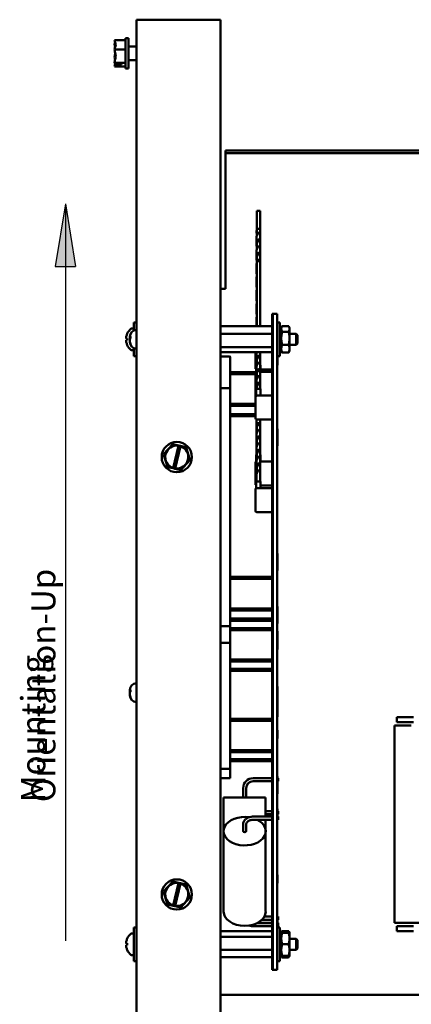
# Model space of a CAD drawing. Units: inches. Extents: x 1.5 to 64.5, y 0.7 to 50.2.
# Drawn here: x 22.7 to 28.5, y 12.6 to 27.3 of the extents above; entities that cross this region are included whole.
import ezdxf

# ---------------------------------------------------------------- set-up
doc = ezdxf.new("R2010")
doc.units = ezdxf.units.IN
doc.header["$LTSCALE"] = 3
doc.header["$MEASUREMENT"] = 0
for name, color, linetype, lineweight in [('Hatch (ANSI)', 7, 'Continuous', 18), ('Sketch Geometry (ANSI)', 7, 'Continuous', 25), ('Symbol (ANSI)', 7, 'Continuous', 25), ('Visible (ANSI)', 7, 'Continuous', 50)]:
    doc.layers.add(name, color=color, linetype=linetype, lineweight=lineweight)
doc.styles.add('Note Text (ANSI)', font='tahoma.ttf')

msp = doc.modelspace()

# ---------------------------------------------------------------- hatches: boundary and pattern name
at = {"layer": 'Hatch (ANSI)'}
msp.add_hatch(color=256, dxfattribs=at).paths.add_polyline_path([(23.393, 24.521), (23.243, 23.591), (23.543, 23.591)])

# ---------------------------------------------------------------- linework, layer by layer
at = {"layer": 'Sketch Geometry (ANSI)'}
for p, q in [((23.393, 24.521), (23.243, 23.591)), ((23.393, 24.521), (23.393, 13.569)), ((23.393, 24.521), (23.543, 23.591)), ((23.243, 23.591), (23.543, 23.591))]:
    msp.add_line(p, q, dxfattribs=at)
at = {"layer": 'Visible (ANSI)'}
for p, q in [((24.45, 27.257), (24.598, 27.257)), ((24.45, 27.257), (24.45, 8.405)), ((25.7, 27.257), (24.598, 27.257)), ((25.7, 27.257), (25.7, 8.405)), ((24.126, 26.954), (24.126, 26.953)), ((24.126, 26.954), (24.286, 26.954)), ((24.286, 26.982), (24.286, 26.532)), ((24.286, 26.982), (24.331, 26.982)), ((24.331, 26.982), (24.331, 26.532)), ((24.126, 26.897), (24.126, 26.895)), ((24.126, 26.815), (24.126, 26.814)), ((24.126, 26.814), (24.286, 26.814)), ((24.126, 26.814), (24.126, 26.813)), ((24.45, 26.861), (24.331, 26.861)), ((24.126, 26.702), (24.126, 26.699)), ((24.45, 26.654), (24.331, 26.654)), ((24.126, 26.619), (24.126, 26.618)), ((24.126, 26.618), (24.286, 26.618)), ((24.126, 26.618), (24.126, 26.618)), ((24.126, 26.562), (24.126, 26.561)), ((24.126, 26.561), (24.126, 26.561)), ((24.126, 26.561), (24.286, 26.561)), ((24.226, 26.585), (24.14, 26.585)), ((24.141, 26.593), (24.226, 26.593)), ((24.156, 26.589), (24.186, 26.589)), ((24.186, 26.589), (24.186, 26.593)), ((24.226, 26.593), (24.226, 26.585)), ((24.286, 26.532), (24.331, 26.532)), ((25.775, 25.314), (25.775, 25.273)), ((38.275, 25.314), (25.775, 25.314)), ((25.775, 25.273), (25.775, 23.299)), ((38.275, 25.273), (25.775, 25.273)), ((26.288, 24.416), (26.238, 24.416)), ((26.238, 24.148), (26.238, 24.416)), ((26.288, 24.148), (26.288, 24.416)), ((26.288, 24.148), (26.238, 24.148)), ((26.238, 24.123), (26.238, 24.148)), ((26.288, 24.123), (26.288, 24.148)), ((26.236, 24.123), (26.235, 24.123)), ((26.235, 24.109), (26.235, 24.123)), ((26.235, 23.909), (26.235, 24.007)), ((26.236, 24.123), (26.238, 24.123)), ((26.238, 24.043), (26.238, 24.109)), ((26.287, 24.123), (26.29, 24.123)), ((26.288, 24.043), (26.288, 24.109)), ((26.291, 24.123), (26.29, 24.123)), ((26.291, 24.109), (26.291, 24.123)), ((26.291, 23.909), (26.291, 24.007)), ((26.238, 23.843), (26.238, 23.909)), ((26.288, 23.843), (26.288, 23.909)), ((26.235, 23.709), (26.235, 23.807)), ((26.238, 23.67), (26.238, 23.709)), ((26.288, 23.67), (26.288, 23.709)), ((26.291, 23.709), (26.291, 23.807)), ((26.235, 23.509), (26.235, 23.607)), ((26.288, 23.67), (26.238, 23.67)), ((26.238, 22.701), (26.238, 23.67)), ((26.288, 22.701), (26.288, 23.67)), ((26.291, 23.509), (26.291, 23.607)), ((25.775, 23.299), (25.775, 23.257)), ((26.235, 23.309), (26.235, 23.407)), ((26.291, 23.309), (26.291, 23.407)), ((25.7, 23.257), (25.775, 23.257)), ((26.235, 23.109), (26.235, 23.207)), ((26.291, 23.109), (26.291, 23.207)), ((26.235, 22.909), (26.235, 23.007)), ((26.291, 22.909), (26.291, 23.007)), ((26.479, 22.887), (26.469, 22.887)), ((26.469, 22.887), (26.469, 13.137)), ((26.541, 22.887), (26.479, 22.887)), ((26.479, 13.137), (26.479, 22.887)), ((26.541, 13.137), (26.541, 22.887)), ((24.41, 22.638), (24.41, 22.757)), ((24.45, 22.757), (24.41, 22.757)), ((25.7, 22.701), (26.469, 22.701)), ((26.235, 22.709), (26.235, 22.807)), ((26.235, 22.709), (26.235, 22.709)), ((26.291, 22.709), (26.291, 22.807)), ((26.291, 22.709), (26.291, 22.709)), ((26.581, 22.757), (26.541, 22.757)), ((26.581, 22.257), (26.581, 22.757)), ((26.603, 22.705), (26.581, 22.705)), ((26.581, 22.695), (26.603, 22.695)), ((26.603, 22.695), (26.603, 22.705)), ((26.603, 22.679), (26.613, 22.697)), ((26.603, 22.695), (26.603, 22.675)), ((26.711, 22.705), (26.618, 22.705)), ((26.726, 22.679), (26.716, 22.697)), ((24.354, 22.531), (24.354, 22.548)), ((24.362, 22.52), (24.362, 22.547)), ((24.376, 22.668), (24.41, 22.668)), ((25.7, 22.587), (26.469, 22.587)), ((26.603, 22.675), (26.581, 22.675)), ((26.581, 22.639), (26.603, 22.639)), ((26.581, 22.608), (26.603, 22.608)), ((26.603, 22.6), (26.581, 22.6)), ((26.581, 22.548), (26.603, 22.548)), ((26.581, 22.537), (26.603, 22.537)), ((26.603, 22.639), (26.603, 22.675)), ((26.603, 22.639), (26.603, 22.621)), ((26.603, 22.621), (26.603, 22.6)), ((26.603, 22.548), (26.603, 22.6)), ((26.603, 22.548), (26.603, 22.541)), ((26.603, 22.541), (26.603, 22.522)), ((26.711, 22.621), (26.618, 22.621)), ((26.726, 22.663), (26.726, 22.679)), ((26.726, 22.522), (26.726, 22.663)), ((26.726, 22.589), (26.824, 22.589)), ((26.824, 22.425), (26.824, 22.589)), ((26.844, 22.569), (26.824, 22.589)), ((26.844, 22.569), (26.844, 22.445)), ((24.299, 22.519), (24.312, 22.518)), ((24.299, 22.495), (24.312, 22.496)), ((24.312, 22.521), (24.312, 22.494)), ((24.354, 22.531), (24.354, 22.531)), ((24.354, 22.531), (24.354, 22.529)), ((24.354, 22.529), (24.354, 22.51)), ((24.354, 22.529), (24.362, 22.529)), ((24.354, 22.474), (24.354, 22.51)), ((24.354, 22.474), (24.354, 22.468)), ((24.354, 22.466), (24.354, 22.468)), ((24.362, 22.429), (24.362, 22.438)), ((25.7, 22.393), (26.469, 22.393)), ((26.581, 22.504), (26.603, 22.504)), ((26.603, 22.5), (26.581, 22.5)), ((26.581, 22.446), (26.603, 22.446)), ((26.581, 22.428), (26.603, 22.428)), ((26.603, 22.402), (26.581, 22.402)), ((26.603, 22.522), (26.603, 22.502)), ((26.603, 22.502), (26.603, 22.5)), ((26.603, 22.446), (26.603, 22.5)), ((26.603, 22.446), (26.603, 22.417)), ((26.603, 22.417), (26.603, 22.402)), ((26.603, 22.36), (26.603, 22.402)), ((26.711, 22.423), (26.618, 22.423)), ((26.726, 22.366), (26.726, 22.522)), ((26.726, 22.425), (26.824, 22.425)), ((26.844, 22.445), (26.824, 22.425)), ((24.376, 22.346), (24.41, 22.346)), ((24.41, 22.257), (24.41, 22.377)), ((24.45, 22.257), (24.41, 22.257)), ((25.7, 22.314), (26.469, 22.314)), ((25.831, 22.254), (25.7, 22.254)), ((25.844, 21.771), (25.844, 22.242)), ((26.219, 22.314), (26.219, 22.081)), ((26.235, 22.309), (26.235, 22.314)), ((26.235, 22.18), (26.235, 22.278)), ((26.291, 22.309), (26.291, 22.314)), ((26.291, 22.18), (26.291, 22.278)), ((26.581, 22.257), (26.541, 22.257)), ((26.549, 22.257), (26.549, 22.123)), ((26.581, 22.36), (26.603, 22.36)), ((26.603, 22.333), (26.581, 22.333)), ((26.581, 22.314), (26.603, 22.314)), ((26.603, 22.31), (26.581, 22.31)), ((26.603, 22.36), (26.603, 22.356)), ((26.603, 22.356), (26.603, 22.333)), ((26.603, 22.335), (26.613, 22.317)), ((26.603, 22.314), (26.603, 22.333)), ((26.603, 22.314), (26.603, 22.31)), ((26.711, 22.31), (26.618, 22.31)), ((26.726, 22.335), (26.716, 22.317)), ((26.726, 22.335), (26.726, 22.366)), ((26.238, 22.123), (26.23, 22.123)), ((26.23, 22.021), (26.23, 22.123)), ((26.235, 22.123), (26.235, 22.18)), ((26.238, 22.114), (26.238, 22.18)), ((26.238, 22.114), (26.238, 22.18)), ((26.288, 22.114), (26.288, 22.18)), ((26.288, 22.114), (26.288, 22.18)), ((26.296, 22.123), (26.288, 22.123)), ((26.291, 22.123), (26.291, 22.18)), ((26.296, 22.023), (26.296, 22.123)), ((26.541, 22.123), (26.549, 22.123)), ((25.844, 22.018), (26.225, 22.018)), ((25.844, 21.988), (26.219, 21.988)), ((26.219, 22.081), (26.219, 22.081)), ((26.219, 22.005), (26.219, 22.005)), ((26.219, 21.688), (26.219, 22.005)), ((26.235, 21.98), (26.235, 22.078)), ((26.238, 21.914), (26.238, 21.98)), ((26.238, 21.914), (26.238, 21.98)), ((26.288, 21.914), (26.288, 21.98)), ((26.288, 21.914), (26.288, 21.98)), ((26.291, 21.98), (26.291, 22.078)), ((26.469, 22.023), (26.291, 22.023)), ((26.296, 22.061), (26.469, 22.061)), ((26.235, 21.78), (26.235, 21.878)), ((26.291, 21.78), (26.291, 21.878)), ((25.831, 21.783), (25.7, 21.783)), ((25.844, 18.243), (25.844, 21.771)), ((26.219, 21.65), (26.219, 21.688)), ((26.296, 21.77), (26.23, 21.77)), ((26.23, 21.668), (26.23, 21.77)), ((26.238, 21.77), (26.238, 21.78)), ((26.238, 21.77), (26.238, 21.78)), ((26.249, 21.67), (26.239, 21.67)), ((26.469, 21.67), (26.277, 21.67)), ((26.288, 21.77), (26.288, 21.78)), ((26.288, 21.77), (26.288, 21.78)), ((26.296, 21.67), (26.296, 21.77)), ((25.844, 21.547), (26.219, 21.547)), ((25.844, 21.517), (26.219, 21.517)), ((26.219, 21.65), (26.219, 21.65)), ((26.219, 21.65), (26.219, 21.335)), ((25.844, 21.394), (26.219, 21.394)), ((25.844, 21.364), (26.219, 21.364)), ((26.219, 21.335), (26.219, 21.335)), ((26.219, 21.335), (26.219, 21.335)), ((26.235, 21.315), (26.235, 21.309)), ((26.235, 21.18), (26.235, 21.278)), ((26.238, 21.314), (26.238, 21.315)), ((26.239, 21.315), (26.469, 21.315)), ((26.288, 21.314), (26.288, 21.315)), ((26.291, 21.315), (26.291, 21.309)), ((26.291, 21.18), (26.291, 21.278)), ((26.235, 21.18), (26.235, 21.109)), ((26.235, 20.98), (26.235, 21.078)), ((26.238, 21.114), (26.238, 21.18)), ((26.288, 21.114), (26.288, 21.18)), ((26.291, 21.18), (26.291, 21.109)), ((26.291, 20.98), (26.291, 21.078)), ((26.541, 21.176), (26.549, 21.176)), ((26.549, 21.176), (26.549, 20.926)), ((24.989, 20.949), (24.854, 20.803)), ((24.989, 20.949), (24.99, 20.95)), ((24.99, 20.95), (24.991, 20.95)), ((25.078, 20.93), (24.991, 20.95)), ((24.997, 20.594), (25.077, 20.926)), ((25.077, 20.926), (25.078, 20.93)), ((25.078, 20.93), (25.106, 20.924)), ((26.235, 20.98), (26.235, 20.909)), ((26.238, 20.914), (26.238, 20.98)), ((26.288, 20.914), (26.288, 20.98)), ((26.291, 20.98), (26.291, 20.909)), ((26.541, 20.926), (26.549, 20.926)), ((24.853, 20.802), (24.854, 20.803)), ((24.853, 20.801), (24.853, 20.802)), ((24.853, 20.801), (24.912, 20.61)), ((25.105, 20.92), (25.024, 20.588)), ((25.106, 20.924), (25.105, 20.92)), ((25.186, 20.906), (25.106, 20.924)), ((25.186, 20.906), (25.187, 20.906)), ((25.187, 20.906), (25.187, 20.904)), ((25.246, 20.714), (25.187, 20.904)), ((26.235, 20.792), (26.23, 20.792)), ((26.23, 20.69), (26.23, 20.792)), ((26.235, 20.78), (26.235, 20.878)), ((26.238, 20.714), (26.238, 20.78)), ((26.288, 20.714), (26.288, 20.78)), ((26.291, 20.78), (26.291, 20.878)), ((26.296, 20.792), (26.291, 20.792)), ((26.296, 20.692), (26.296, 20.792)), ((25.111, 20.565), (25.246, 20.712)), ((25.246, 20.714), (25.247, 20.713)), ((25.247, 20.713), (25.246, 20.712)), ((26.219, 20.672), (26.219, 20.672)), ((26.219, 20.672), (26.219, 20.357)), ((26.235, 20.58), (26.235, 20.678)), ((26.469, 20.692), (26.29, 20.692)), ((26.291, 20.58), (26.291, 20.678)), ((24.913, 20.609), (24.912, 20.61)), ((24.914, 20.609), (24.913, 20.609)), ((24.914, 20.609), (24.996, 20.59)), ((24.996, 20.59), (24.997, 20.594)), ((25.023, 20.584), (24.996, 20.59)), ((25.024, 20.588), (25.023, 20.584)), ((25.023, 20.584), (25.108, 20.565)), ((25.11, 20.564), (25.108, 20.565)), ((25.111, 20.565), (25.11, 20.564)), ((26.238, 20.514), (26.238, 20.58)), ((26.288, 20.514), (26.288, 20.58)), ((26.296, 20.395), (26.23, 20.395)), ((26.23, 20.292), (26.23, 20.395)), ((26.235, 20.395), (26.235, 20.478)), ((26.291, 20.395), (26.291, 20.478)), ((26.296, 20.295), (26.296, 20.395)), ((26.219, 20.275), (26.219, 19.96)), ((26.249, 20.295), (26.239, 20.295)), ((26.469, 20.295), (26.277, 20.295)), ((26.296, 20.337), (26.469, 20.337)), ((26.219, 19.96), (26.219, 19.96)), ((26.239, 19.94), (26.469, 19.94)), ((26.541, 19.323), (26.549, 19.323)), ((26.549, 19.323), (26.549, 19.073)), ((26.541, 19.073), (26.549, 19.073)), ((25.844, 18.98), (26.469, 18.98)), ((25.844, 18.95), (26.469, 18.95)), ((25.844, 18.509), (26.469, 18.509)), ((25.844, 18.479), (26.469, 18.479)), ((26.541, 18.535), (26.549, 18.535)), ((26.549, 18.535), (26.549, 18.285)), ((25.844, 18.356), (26.469, 18.356)), ((25.844, 18.326), (26.469, 18.326)), ((25.7, 18.243), (25.844, 18.243)), ((25.844, 18.243), (25.831, 18.256)), ((25.844, 17.985), (25.844, 18.243)), ((25.844, 18.214), (26.469, 18.214)), ((25.844, 18.184), (26.469, 18.184)), ((26.541, 18.285), (26.549, 18.285)), ((26.541, 18.168), (26.549, 18.168)), ((26.541, 18.146), (26.549, 18.146)), ((26.549, 18.168), (26.549, 18.146)), ((26.549, 18.146), (26.549, 17.896)), ((25.831, 17.997), (25.7, 17.997)), ((25.844, 16.122), (25.844, 17.985)), ((26.541, 17.896), (26.549, 17.896)), ((25.844, 17.747), (26.469, 17.747)), ((25.844, 17.717), (26.469, 17.717)), ((25.844, 17.612), (26.469, 17.612)), ((25.844, 17.582), (26.469, 17.582)), ((24.354, 17.281), (24.354, 17.298)), ((24.354, 17.281), (24.354, 17.281)), ((24.354, 17.281), (24.354, 17.279)), ((24.354, 17.279), (24.354, 17.26)), ((24.354, 17.279), (24.362, 17.279)), ((24.362, 17.27), (24.362, 17.297)), ((26.541, 17.347), (26.549, 17.347)), ((26.541, 17.327), (26.549, 17.327)), ((26.549, 17.347), (26.549, 17.327)), ((26.549, 17.327), (26.549, 17.077)), ((24.354, 17.224), (24.354, 17.26)), ((24.354, 17.224), (24.354, 17.218)), ((24.354, 17.216), (24.354, 17.218)), ((24.362, 17.179), (24.362, 17.188)), ((26.541, 17.077), (26.549, 17.077)), ((26.549, 17.077), (26.549, 16.896)), ((25.844, 16.869), (26.469, 16.869)), ((25.844, 16.839), (26.469, 16.839)), ((26.541, 16.896), (26.549, 16.896)), ((28.321, 16.891), (28.571, 16.891)), ((28.321, 16.891), (28.321, 16.816)), ((26.541, 16.698), (26.549, 16.698)), ((26.549, 16.698), (26.549, 16.573)), ((28.286, 16.766), (28.536, 16.766)), ((28.286, 16.766), (28.286, 13.836)), ((28.571, 16.816), (28.321, 16.816)), ((26.541, 16.573), (26.549, 16.573)), ((25.844, 16.402), (26.469, 16.402)), ((25.844, 16.372), (26.469, 16.372)), ((25.844, 16.267), (26.469, 16.267)), ((25.7, 16.122), (25.844, 16.122)), ((25.844, 16.122), (25.831, 16.135)), ((25.844, 16.237), (26.469, 16.237)), ((25.844, 15.987), (25.844, 16.122)), ((25.7, 15.987), (25.844, 15.987)), ((25.844, 15.987), (25.831, 16)), ((26.469, 15.986), (26.184, 15.986)), ((26.541, 16.009), (26.549, 16.009)), ((26.541, 16.001), (26.549, 16.001)), ((26.549, 16.009), (26.549, 16.001)), ((26.549, 16.001), (26.549, 15.751)), ((26.559, 15.986), (26.549, 15.986)), ((26.559, 15.94), (26.559, 15.986)), ((26.036, 15.838), (26.036, 15.7)), ((26.082, 15.838), (26.082, 15.7)), ((26.469, 15.94), (26.184, 15.94)), ((26.559, 15.94), (26.549, 15.94)), ((26.371, 15.7), (25.746, 15.7)), ((25.746, 15.7), (25.746, 15.198)), ((26.371, 15.7), (26.371, 15.414)), ((26.541, 15.751), (26.549, 15.751)), ((26.541, 15.53), (26.549, 15.53)), ((26.549, 15.53), (26.549, 15.414)), ((26.184, 15.414), (26.469, 15.414)), ((26.184, 15.368), (26.469, 15.368)), ((26.371, 15.497), (26.469, 15.497)), ((26.371, 15.452), (26.469, 15.452)), ((26.371, 15.368), (26.371, 15.198)), ((26.541, 15.414), (26.559, 15.414)), ((26.541, 15.368), (26.559, 15.368)), ((26.549, 15.497), (26.559, 15.497)), ((26.549, 15.452), (26.559, 15.452)), ((26.559, 15.497), (26.559, 15.452)), ((26.559, 15.414), (26.559, 15.368)), ((26.036, 15.198), (26.036, 15.299)), ((26.082, 15.198), (26.082, 15.299)), ((25.746, 14.003), (25.746, 15.198)), ((26.371, 14.003), (26.371, 15.198)), ((26.541, 14.548), (26.549, 14.548)), ((26.549, 14.548), (26.549, 14.423)), ((24.989, 14.449), (24.854, 14.303)), ((24.989, 14.449), (24.99, 14.45)), ((24.99, 14.45), (24.991, 14.45)), ((25.078, 14.43), (24.991, 14.45)), ((24.997, 14.094), (25.077, 14.426)), ((25.105, 14.42), (25.024, 14.088)), ((25.077, 14.426), (25.078, 14.43)), ((25.078, 14.43), (25.106, 14.424)), ((25.106, 14.424), (25.105, 14.42)), ((25.186, 14.406), (25.106, 14.424)), ((25.186, 14.406), (25.187, 14.406)), ((25.187, 14.406), (25.187, 14.404)), ((25.246, 14.214), (25.187, 14.404)), ((26.541, 14.423), (26.549, 14.423)), ((24.853, 14.302), (24.854, 14.303)), ((24.853, 14.301), (24.853, 14.302)), ((24.853, 14.301), (24.912, 14.11)), ((25.111, 14.065), (25.246, 14.212)), ((25.246, 14.214), (25.247, 14.213)), ((25.247, 14.213), (25.246, 14.212)), ((24.913, 14.109), (24.912, 14.11)), ((24.914, 14.109), (24.913, 14.109)), ((24.914, 14.109), (24.996, 14.09)), ((24.996, 14.09), (24.997, 14.094)), ((25.023, 14.084), (24.996, 14.09)), ((25.024, 14.088), (25.023, 14.084)), ((25.023, 14.084), (25.108, 14.065)), ((25.11, 14.064), (25.108, 14.065)), ((25.111, 14.065), (25.11, 14.064)), ((26.469, 13.928), (26.351, 13.928)), ((26.559, 13.928), (26.541, 13.928)), ((26.559, 13.882), (26.559, 13.928)), ((24.41, 13.267), (24.41, 13.767)), ((24.45, 13.767), (24.41, 13.767)), ((26.469, 13.787), (26.184, 13.787)), ((26.469, 13.833), (26.245, 13.833)), ((26.25, 13.836), (26.469, 13.836)), ((26.469, 13.882), (26.315, 13.882)), ((26.541, 13.898), (26.549, 13.898)), ((26.541, 13.773), (26.549, 13.773)), ((26.581, 13.767), (26.541, 13.767)), ((26.549, 13.898), (26.549, 13.773)), ((26.559, 13.882), (26.549, 13.882)), ((26.549, 13.836), (26.559, 13.836)), ((26.559, 13.833), (26.549, 13.833)), ((26.559, 13.787), (26.549, 13.787)), ((26.559, 13.836), (26.559, 13.833)), ((26.559, 13.787), (26.559, 13.833)), ((26.581, 13.267), (26.581, 13.767)), ((28.536, 13.836), (28.286, 13.836)), ((28.321, 13.786), (28.571, 13.786)), ((28.321, 13.786), (28.321, 13.711)), ((28.936, 13.836), (28.536, 13.836)), ((24.376, 13.678), (24.41, 13.678)), ((25.7, 13.711), (26.469, 13.711)), ((25.7, 13.627), (26.469, 13.627)), ((26.581, 13.715), (26.603, 13.715)), ((26.603, 13.715), (26.581, 13.715)), ((26.603, 13.714), (26.581, 13.714)), ((26.581, 13.699), (26.603, 13.699)), ((26.603, 13.675), (26.581, 13.675)), ((26.581, 13.636), (26.603, 13.636)), ((26.603, 13.715), (26.603, 13.714)), ((26.603, 13.715), (26.603, 13.715)), ((26.603, 13.699), (26.603, 13.714)), ((26.603, 13.689), (26.61, 13.702)), ((26.603, 13.699), (26.603, 13.675)), ((26.603, 13.636), (26.603, 13.675)), ((26.603, 13.636), (26.603, 13.62)), ((26.603, 13.62), (26.603, 13.603)), ((26.711, 13.713), (26.618, 13.713)), ((26.711, 13.689), (26.618, 13.689)), ((26.726, 13.689), (26.719, 13.702)), ((26.726, 13.603), (26.726, 13.689)), ((28.571, 13.711), (28.321, 13.711)), ((24.299, 13.529), (24.312, 13.528)), ((24.299, 13.505), (24.312, 13.506)), ((24.312, 13.531), (24.312, 13.504)), ((26.581, 13.608), (26.603, 13.608)), ((26.603, 13.595), (26.581, 13.595)), ((26.581, 13.541), (26.603, 13.541)), ((26.581, 13.534), (26.603, 13.534)), ((26.581, 13.501), (26.603, 13.501)), ((26.603, 13.493), (26.581, 13.493)), ((26.603, 13.603), (26.603, 13.595)), ((26.603, 13.541), (26.603, 13.595)), ((26.603, 13.541), (26.603, 13.537)), ((26.603, 13.537), (26.603, 13.498)), ((26.603, 13.498), (26.603, 13.493)), ((26.603, 13.44), (26.603, 13.493)), ((26.711, 13.517), (26.618, 13.517)), ((26.726, 13.431), (26.726, 13.603)), ((26.726, 13.599), (26.824, 13.599)), ((26.824, 13.435), (26.824, 13.599)), ((26.844, 13.579), (26.824, 13.599)), ((26.844, 13.579), (26.844, 13.455)), ((24.376, 13.356), (24.41, 13.356)), ((25.7, 13.433), (26.469, 13.433)), ((25.7, 13.323), (26.469, 13.323)), ((26.581, 13.44), (26.603, 13.44)), ((26.581, 13.427), (26.603, 13.427)), ((26.603, 13.398), (26.581, 13.398)), ((26.581, 13.359), (26.603, 13.359)), ((26.603, 13.335), (26.581, 13.335)), ((26.581, 13.321), (26.603, 13.321)), ((26.603, 13.32), (26.581, 13.32)), ((26.603, 13.44), (26.603, 13.431)), ((26.603, 13.431), (26.603, 13.415)), ((26.603, 13.415), (26.603, 13.398)), ((26.603, 13.359), (26.603, 13.398)), ((26.603, 13.359), (26.603, 13.335)), ((26.603, 13.345), (26.61, 13.333)), ((26.603, 13.321), (26.603, 13.335)), ((26.603, 13.32), (26.603, 13.321)), ((26.711, 13.345), (26.618, 13.345)), ((26.711, 13.321), (26.618, 13.321)), ((26.726, 13.345), (26.719, 13.333)), ((26.726, 13.435), (26.824, 13.435)), ((26.726, 13.345), (26.726, 13.431)), ((26.844, 13.455), (26.824, 13.435)), ((24.45, 13.267), (24.41, 13.267)), ((26.581, 13.267), (26.541, 13.267)), ((26.479, 13.137), (26.469, 13.137)), ((26.541, 13.137), (26.479, 13.137)), ((38.348, 12.767), (25.7, 12.767))]:
    msp.add_line(p, q, dxfattribs=at)
for centre in [(25.05, 20.757), (25.05, 14.257)]:
    msp.add_circle(centre, 0.225, dxfattribs=at)
for centre, radius, start, end in [((24.318, 22.59), 0.006, 156.0605, 177.9621), ((24.504, 22.507), 0.209, 131.2869, 156.0605), ((24.454, 22.548), 0.1, 92.5218, 180), ((24.376, 22.653), 0.015, 90, 131.2869), ((24.318, 22.425), 0.006, 182.0379, 203.9395), ((24.504, 22.507), 0.209, 203.9395, 228.7131), ((24.454, 22.466), 0.1, 180, 267.4782), ((24.376, 22.361), 0.015, 228.7131, 270), ((25.831, 22.242), 0.0125, 0, 90), ((26.239, 22.081), 0.02, 180, 243.2506), ((26.239, 22.003), 0.02, 100.3879, 176.1228), ((25.831, 21.771), 0.0125, 0, 90), ((26.239, 21.688), 0.02, 180.1654, 243.2506), ((26.239, 21.65), 0.02, 90, 180), ((26.239, 21.335), 0.02, 180, 270), ((25.05, 20.757), 0.171, 80.7605, 251.9692), ((25.05, 20.757), 0.171, 261.4775, 71.2522), ((26.239, 20.672), 0.02, 99.2118, 180), ((26.239, 20.357), 0.02, 180, 243.2506), ((26.239, 20.275), 0.02, 90, 180), ((26.239, 19.96), 0.02, 180, 270), ((25.831, 17.985), 0.0125, 0, 90), ((24.454, 17.298), 0.1, 92.5218, 180), ((24.454, 17.216), 0.1, 180, 267.4782), ((26.184, 15.838), 0.148, 90, 180), ((26.184, 15.838), 0.102, 90, 180), ((25.05, 14.257), 0.171, 80.7605, 251.9692), ((25.05, 14.257), 0.171, 261.4775, 71.2522), ((24.504, 13.517), 0.209, 131.2869, 156.0605), ((24.376, 13.663), 0.015, 90, 131.2869), ((24.318, 13.6), 0.006, 156.0605, 177.9621), ((24.318, 13.435), 0.006, 182.0379, 203.9395), ((24.504, 13.517), 0.209, 203.9395, 228.7131), ((24.376, 13.371), 0.015, 228.7131, 270)]:
    msp.add_arc(centre, radius, start, end, dxfattribs=at)
for centre, major_axis, ratio, start_param, end_param in [((26.263, 23.909), (0, 0.0833), 0.332809, 4.265997, 8.300374), ((26.263, 24.109), (0, 0.0833), 0.332809, 1.398722, 2.017189), ((26.263, 24.007), (0, 0.0833), 0.332809, 4.712389, 7.853982), ((26.263, 24.109), (0, 0.0751), 0.332809, 1.37981, 1.570796), ((26.263, 24.109), (0, 0.0751), 0.332809, 4.712389, 4.903375), ((26.263, 24.109), (0, 0.0833), 0.332809, 4.265997, 4.884463), ((26.263, 23.807), (0, 0.0833), 0.332809, 4.712389, 7.853982), ((26.263, 23.909), (0, 0.0751), 0.332809, 4.712389, 7.853982), ((26.263, 23.709), (0, 0.0833), 0.332809, 4.265997, 8.300374), ((26.263, 23.709), (0, 0.0751), 0.332809, 4.712389, 7.853982), ((26.263, 23.607), (0, 0.0833), 0.332809, 1.124404, 1.570796), ((26.263, 23.607), (0, 0.0833), 0.332809, 5.576721, 6.98965), ((26.263, 23.607), (0, 0.0833), 0.332809, 4.712389, 5.158781), ((26.263, 23.509), (0, 0.0833), 0.332809, 1.124404, 2.017189), ((26.263, 23.407), (0, 0.0833), 0.332809, 1.124404, 1.570796), ((26.263, 23.509), (0, 0.0833), 0.332809, 4.265997, 5.158781), ((26.263, 23.407), (0, 0.0833), 0.332809, 4.712389, 5.158781), ((26.263, 23.309), (0, 0.0833), 0.332809, 1.124404, 2.017189), ((26.263, 23.309), (0, 0.0833), 0.332809, 4.265997, 5.158781), ((26.263, 23.109), (0, 0.0833), 0.332809, 1.124404, 2.017189), ((26.263, 23.207), (0, 0.0833), 0.332809, 1.124404, 1.570796), ((26.263, 23.207), (0, 0.0833), 0.332809, 4.712389, 5.158781), ((26.263, 23.109), (0, 0.0833), 0.332809, 4.265997, 5.158781), ((26.263, 23.007), (0, 0.0833), 0.332809, 1.124404, 1.570796), ((26.263, 23.007), (0, 0.0833), 0.332809, 4.712389, 5.158781), ((26.263, 22.909), (0, 0.0833), 0.332809, 1.124404, 2.017189), ((26.263, 22.807), (0, 0.0833), 0.332809, 1.124404, 1.570796), ((26.263, 22.909), (0, 0.0833), 0.332809, 4.265997, 5.158781), ((26.263, 22.807), (0, 0.0833), 0.332809, 4.712389, 5.158781), ((26.263, 22.709), (0, 0.0833), 0.332809, 1.124404, 1.668537), ((26.263, 22.709), (0, -0.0833), 0.332809, 4.712389, 4.809025), ((26.263, 22.709), (0, 0.0833), 0.332809, 4.614648, 5.158781), ((26.263, 22.709), (0, -0.0833), 0.332809, 1.47416, 1.570796), ((24.503, 22.508), (0.113, 0.176), 0.994606, 1.730343, 1.941297), ((24.503, 22.499), (-0.208, 0.018), 0.056233, 5.8722, 6.083153), ((24.503, 22.515), (-0.208, -0.018), 0.056233, 0.200032, 0.410985), ((24.503, 22.507), (-0.113, 0.176), 0.994606, 1.200296, 1.411249), ((26.263, 22.18), (0, 0.0833), 0.332809, 4.265997, 8.300374), ((26.263, 22.278), (0, 0.0833), 0.332809, 1.126438, 1.570796), ((26.263, 22.309), (0, 0.0833), 0.332809, 1.516104, 1.759522), ((26.263, 22.18), (0, 0.0751), 0.332809, 4.712389, 7.853982), ((26.263, 22.278), (0, 0.0833), 0.332809, 4.712389, 5.156747), ((26.263, 22.309), (0, 0.0833), 0.332809, 4.523664, 4.767081), ((26.263, 22.078), (0, 0.0833), 0.332809, 4.712389, 7.853982), ((26.263, 21.98), (0, 0.0833), 0.332809, 4.265997, 8.300374), ((26.263, 21.878), (0, 0.0833), 0.332809, 4.712389, 7.853982), ((26.263, 21.98), (0, 0.0751), 0.332809, 4.712389, 7.853982), ((26.263, 21.78), (0, 0.0833), 0.332809, 4.588033, 7.978337), ((26.263, 21.78), (0, 0.0751), 0.332809, 4.712389, 7.853982), ((26.263, 21.18), (0, 0.0833), 0.332809, 4.265997, 8.300374), ((26.263, 21.278), (0, 0.0833), 0.332809, 1.106934, 1.570796), ((26.263, 21.309), (0, -0.0833), 0.332809, 4.712389, 4.900555), ((26.263, 21.18), (0, 0.0751), 0.332809, 4.712389, 7.853982), ((26.263, 21.278), (0, 0.0833), 0.332809, 4.712389, 5.176097), ((26.263, 21.309), (0, -0.0833), 0.332809, 1.382631, 1.570796), ((26.263, 21.078), (0, 0.0833), 0.332809, 4.712389, 7.853982), ((26.263, 21.109), (0, -0.0833), 0.332809, 4.712389, 4.900555), ((26.263, 21.109), (0, -0.0833), 0.332809, 1.382631, 1.570796), ((26.263, 20.98), (0, 0.0833), 0.332809, 4.265997, 8.300374), ((26.263, 20.878), (0, 0.0833), 0.332809, 4.712389, 7.853982), ((26.263, 20.98), (0, 0.0751), 0.332809, 4.712389, 7.853982), ((26.263, 20.78), (0, 0.0833), 0.332809, 4.265997, 8.300374), ((26.263, 20.909), (0, -0.0833), 0.332809, 4.712389, 4.900555), ((26.263, 20.78), (0, 0.0751), 0.332809, 4.712389, 7.853982), ((26.263, 20.909), (0, -0.0833), 0.332809, 1.382631, 1.570796), ((26.263, 20.58), (0, 0.0833), 0.332809, 4.265997, 8.300374), ((26.263, 20.678), (0, 0.0833), 0.332809, 4.712389, 7.853982), ((26.263, 20.58), (0, 0.0751), 0.332809, 4.712389, 7.853982), ((26.263, 20.478), (0, 0.0833), 0.332809, 4.712389, 7.853982), ((26.059, 15.198), (0.313, 0), 0.677775, 1.353661, 7.216401), ((26.059, 15.198), (0.0228, 0), 0.677775, 3.141593, 6.283185), ((26.059, 14.003), (0.313, 0), 0.677775, 3.141593, 6.283185), ((24.503, 13.518), (0.113, 0.176), 0.994606, 1.730343, 1.941297), ((24.503, 13.509), (-0.208, 0.018), 0.056233, 5.8722, 6.083153), ((24.503, 13.525), (-0.208, -0.018), 0.056233, 0.200032, 0.410985), ((24.503, 13.517), (-0.113, 0.176), 0.994606, 1.200296, 1.411249)]:
    msp.add_ellipse(centre, major_axis=major_axis, ratio=ratio, start_param=start_param, end_param=end_param, dxfattribs=at)
for points, knots in [([(24.126, 26.815), (24.126, 26.823), (24.128, 26.833), (24.134, 26.854), (24.141, 26.87), (24.141, 26.884), (24.141, 26.898), (24.134, 26.914), (24.128, 26.935), (24.126, 26.945), (24.126, 26.953)], [-0.2419012, -0.2419012, -0.2419012, -0.2419012, -0.1540153, -0.1540153, 0, 0, 0, 0.1540153, 0.1540153, 0.2419012, 0.2419012, 0.2419012, 0.2419012]), ([(24.135, 26.913), (24.133, 26.911), (24.131, 26.909), (24.128, 26.904), (24.126, 26.9), (24.126, 26.897)], [0.1024525, 0.1024525, 0.1024525, 0.1024525, 0.1540153, 0.1540153, 0.2419012, 0.2419012, 0.2419012, 0.2419012]), ([(24.126, 26.895), (24.126, 26.884), (24.128, 26.871), (24.131, 26.856), (24.132, 26.852), (24.133, 26.849)], [-0.2419012, -0.2419012, -0.2419012, -0.2419012, -0.1540153, -0.1540153, -0.1248948, -0.1248948, -0.1248948, -0.1248948]), ([(24.126, 26.619), (24.126, 26.631), (24.128, 26.644), (24.134, 26.674), (24.141, 26.697), (24.141, 26.716), (24.141, 26.736), (24.134, 26.758), (24.128, 26.789), (24.126, 26.802), (24.126, 26.813)], [-0.2419012, -0.2419012, -0.2419012, -0.2419012, -0.1540153, -0.1540153, 0, 0, 0, 0.1540153, 0.1540153, 0.2419012, 0.2419012, 0.2419012, 0.2419012]), ([(24.135, 26.757), (24.133, 26.75), (24.131, 26.744), (24.128, 26.726), (24.126, 26.713), (24.126, 26.702)], [0.1024483, 0.1024483, 0.1024483, 0.1024483, 0.1540153, 0.1540153, 0.2419012, 0.2419012, 0.2419012, 0.2419012]), ([(24.126, 26.699), (24.126, 26.691), (24.128, 26.682), (24.131, 26.671), (24.132, 26.669), (24.133, 26.666)], [-0.2419012, -0.2419012, -0.2419012, -0.2419012, -0.1540153, -0.1540153, -0.1248948, -0.1248948, -0.1248948, -0.1248948]), ([(24.141, 26.593), (24.139, 26.598), (24.133, 26.603), (24.128, 26.61), (24.126, 26.614), (24.126, 26.618)], [0.0311891, 0.0311891, 0.0311891, 0.0311891, 0.1540153, 0.1540153, 0.2419012, 0.2419012, 0.2419012, 0.2419012]), ([(24.135, 26.601), (24.133, 26.596), (24.131, 26.592), (24.128, 26.579), (24.126, 26.57), (24.126, 26.562)], [0.1024483, 0.1024483, 0.1024483, 0.1024483, 0.1540153, 0.1540153, 0.2419012, 0.2419012, 0.2419012, 0.2419012]), ([(24.126, 26.561), (24.126, 26.565), (24.128, 26.568), (24.133, 26.576), (24.138, 26.58), (24.14, 26.585)], [-0.2419012, -0.2419012, -0.2419012, -0.2419012, -0.1540153, -0.1540153, -0.0390469, -0.0390469, -0.0390469, -0.0390469]), ([(24.14, 26.585), (24.142, 26.586), (24.143, 26.586), (24.148, 26.588), (24.152, 26.589), (24.156, 26.589)], [0.18673416, 0.18673416, 0.18673416, 0.18673416, 0.19775552, 0.19775552, 0.2259437, 0.2259437, 0.2259437, 0.2259437]), ([(24.299, 22.519), (24.299, 22.519), (24.298, 22.52), (24.297, 22.522), (24.297, 22.524), (24.297, 22.529), (24.297, 22.532), (24.298, 22.539), (24.298, 22.543), (24.299, 22.547), (24.299, 22.548), (24.299, 22.549)], [0, 0, 0, 0, 0.0271954, 0.0271954, 0.0543907, 0.0543907, 0.0814301, 0.0814301, 0.1084695, 0.1084695, 0.1165957, 0.1165957, 0.1165957, 0.1165957]), ([(24.299, 22.465), (24.299, 22.469), (24.298, 22.473), (24.297, 22.48), (24.297, 22.483), (24.297, 22.488), (24.297, 22.491), (24.298, 22.494), (24.298, 22.495), (24.299, 22.495), (24.299, 22.495), (24.299, 22.495)], [0, 0, 0, 0, 0.0271954, 0.0271954, 0.0543907, 0.0543907, 0.0814301, 0.0814301, 0.1084695, 0.1084695, 0.1165957, 0.1165957, 0.1165957, 0.1165957]), ([(24.312, 22.521), (24.312, 22.521), (24.312, 22.521), (24.313, 22.521), (24.313, 22.521), (24.313, 22.521)], [0.067940709, 0.067940709, 0.067940709, 0.067940709, 0.073619585, 0.073619585, 0.074003445, 0.074003445, 0.074003445, 0.074003445]), ([(24.313, 22.494), (24.313, 22.494), (24.313, 22.494), (24.312, 22.494), (24.312, 22.494), (24.312, 22.494)], [0.016667583, 0.016667583, 0.016667583, 0.016667583, 0.017051443, 0.017051443, 0.022730319, 0.022730319, 0.022730319, 0.022730319]), ([(26.249, 21.67), (26.249, 21.67), (26.25, 21.67), (26.254, 21.67), (26.259, 21.67), (26.263, 21.67), (26.267, 21.67), (26.271, 21.67), (26.276, 21.67), (26.276, 21.67), (26.277, 21.67)], [0.48124568, 0.48124568, 0.48124568, 0.48124568, 0.48603421, 0.48603421, 0.51684723, 0.51684723, 0.51684723, 0.54766026, 0.54766026, 0.55244879, 0.55244879, 0.55244879, 0.55244879]), ([(26.249, 20.295), (26.249, 20.295), (26.25, 20.295), (26.254, 20.294), (26.259, 20.294), (26.263, 20.294), (26.267, 20.294), (26.271, 20.294), (26.276, 20.295), (26.276, 20.295), (26.277, 20.295)], [0.48124568, 0.48124568, 0.48124568, 0.48124568, 0.48603421, 0.48603421, 0.51684723, 0.51684723, 0.51684723, 0.54766026, 0.54766026, 0.55244879, 0.55244879, 0.55244879, 0.55244879]), ([(26.036, 15.299), (26.036, 15.311), (26.038, 15.323), (26.047, 15.345), (26.054, 15.356), (26.071, 15.375), (26.082, 15.384), (26.106, 15.398), (26.12, 15.403), (26.148, 15.411), (26.162, 15.413), (26.179, 15.414), (26.182, 15.414), (26.184, 15.414)], [3.141593, 3.141593, 3.141593, 3.141593, 3.427339, 3.427339, 3.724152, 3.724152, 4.038311, 4.038311, 4.352471, 4.352471, 4.66663, 4.66663, 4.712389, 4.712389, 4.712389, 4.712389]), ([(26.082, 15.299), (26.082, 15.306), (26.083, 15.312), (26.089, 15.325), (26.093, 15.331), (26.105, 15.343), (26.112, 15.349), (26.129, 15.358), (26.138, 15.361), (26.158, 15.366), (26.169, 15.368), (26.181, 15.368), (26.182, 15.368), (26.184, 15.368)], [3.141593, 3.141593, 3.141593, 3.141593, 3.455752, 3.455752, 3.769911, 3.769911, 4.080095, 4.080095, 4.378784, 4.378784, 4.676365, 4.676365, 4.712389, 4.712389, 4.712389, 4.712389]), ([(26.184, 13.787), (26.169, 13.787), (26.154, 13.789), (26.135, 13.794), (26.131, 13.795), (26.126, 13.796)], [1.5707963, 1.5707963, 1.5707963, 1.5707963, 1.8849556, 1.8849556, 1.9876739, 1.9876739, 1.9876739, 1.9876739]), ([(24.299, 13.529), (24.299, 13.529), (24.298, 13.53), (24.297, 13.532), (24.297, 13.534), (24.297, 13.539), (24.297, 13.542), (24.298, 13.549), (24.298, 13.553), (24.299, 13.557), (24.299, 13.558), (24.299, 13.559)], [0, 0, 0, 0, 0.0271954, 0.0271954, 0.0543907, 0.0543907, 0.0814301, 0.0814301, 0.1084695, 0.1084695, 0.1165957, 0.1165957, 0.1165957, 0.1165957]), ([(24.299, 13.475), (24.299, 13.479), (24.298, 13.483), (24.297, 13.49), (24.297, 13.493), (24.297, 13.498), (24.297, 13.501), (24.298, 13.504), (24.298, 13.505), (24.299, 13.505), (24.299, 13.505), (24.299, 13.505)], [0, 0, 0, 0, 0.0271954, 0.0271954, 0.0543907, 0.0543907, 0.0814301, 0.0814301, 0.1084695, 0.1084695, 0.1165957, 0.1165957, 0.1165957, 0.1165957]), ([(24.312, 13.531), (24.312, 13.531), (24.312, 13.531), (24.313, 13.531), (24.313, 13.531), (24.313, 13.531)], [0.067940709, 0.067940709, 0.067940709, 0.067940709, 0.073619585, 0.073619585, 0.074003445, 0.074003445, 0.074003445, 0.074003445]), ([(24.313, 13.504), (24.313, 13.504), (24.313, 13.504), (24.312, 13.504), (24.312, 13.504), (24.312, 13.504)], [0.016667583, 0.016667583, 0.016667583, 0.016667583, 0.017051443, 0.017051443, 0.022730319, 0.022730319, 0.022730319, 0.022730319])]:
    msp.add_open_spline(points, degree=3, knots=knots, dxfattribs=at)
for points, weights in [([(26.618, 22.705), (26.603, 22.683), (26.603, 22.663)], [1.10906450004, 1.0930923738, 1]), ([(26.726, 22.663), (26.726, 22.683), (26.711, 22.705)], [1, 1.0930923738, 1.10906450004]), ([(26.603, 22.663), (26.603, 22.643), (26.618, 22.621)], [1, 1.0930923738, 1.10906450004]), ([(26.618, 22.621), (26.603, 22.568), (26.603, 22.522)], [1.10906450004, 1.0930923738, 1]), ([(26.711, 22.621), (26.726, 22.643), (26.726, 22.663)], [1.10906450004, 1.0930923738, 1]), ([(26.726, 22.522), (26.726, 22.568), (26.711, 22.621)], [1, 1.0930923738, 1.10906450004]), ([(26.603, 22.522), (26.603, 22.476), (26.618, 22.423)], [1, 1.0930923738, 1.10906450004]), ([(26.618, 22.423), (26.603, 22.393), (26.603, 22.366)], [1.10906450004, 1.0930923738, 1]), ([(26.711, 22.423), (26.726, 22.476), (26.726, 22.522)], [1.10906450004, 1.0930923738, 1]), ([(26.726, 22.366), (26.726, 22.393), (26.711, 22.423)], [1, 1.0930923738, 1.10906450004]), ([(26.603, 22.366), (26.603, 22.34), (26.618, 22.31)], [1, 1.0930923738, 1.10906450004]), ([(26.618, 22.31), (26.615, 22.314), (26.613, 22.317)], [1.10906450004, 1.1061703163, 1.10074394922]), ([(26.711, 22.31), (26.726, 22.34), (26.726, 22.366)], [1.10906450004, 1.0930923738, 1]), ([(26.716, 22.317), (26.714, 22.314), (26.711, 22.31)], [1.10074394922, 1.1061703163, 1.10906450004]), ([(26.618, 13.689), (26.603, 13.643), (26.603, 13.603)], [1.10906450004, 1.0930923738, 1]), ([(26.603, 13.689), (26.603, 13.689), (26.618, 13.689)], [1, 1.0930923738, 1.10906450004]), ([(26.618, 13.713), (26.612, 13.701), (26.609, 13.689)], [1.10906450004, 1.10293519454, 1.08544884048]), ([(26.61, 13.702), (26.613, 13.707), (26.618, 13.713)], [1.09103886433, 1.10397183564, 1.10906450004]), ([(26.711, 13.713), (26.716, 13.707), (26.719, 13.702)], [1.10906450004, 1.10397183564, 1.09103886433]), ([(26.72, 13.689), (26.717, 13.701), (26.711, 13.713)], [1.08544884048, 1.10293519454, 1.10906450004]), ([(26.711, 13.689), (26.726, 13.689), (26.726, 13.689)], [1.10906450004, 1.0930923738, 1]), ([(26.726, 13.603), (26.726, 13.643), (26.711, 13.689)], [1, 1.0930923738, 1.10906450004]), ([(26.603, 13.603), (26.603, 13.563), (26.618, 13.517)], [1, 1.0930923738, 1.10906450004]), ([(26.618, 13.517), (26.603, 13.471), (26.603, 13.431)], [1.10906450004, 1.0930923738, 1]), ([(26.711, 13.517), (26.726, 13.563), (26.726, 13.603)], [1.10906450004, 1.0930923738, 1]), ([(26.726, 13.431), (26.726, 13.471), (26.711, 13.517)], [1, 1.0930923738, 1.10906450004]), ([(26.603, 13.431), (26.603, 13.391), (26.618, 13.345)], [1, 1.0930923738, 1.10906450004]), ([(26.618, 13.345), (26.603, 13.345), (26.603, 13.345)], [1.10906450004, 1.0930923738, 1]), ([(26.604, 13.345), (26.608, 13.334), (26.618, 13.321)], [1.05265891714, 1.09831795324, 1.10906450004]), ([(26.711, 13.345), (26.726, 13.391), (26.726, 13.431)], [1.10906450004, 1.0930923738, 1]), ([(26.726, 13.345), (26.726, 13.345), (26.711, 13.345)], [1, 1.0930923738, 1.10906450004]), ([(26.711, 13.321), (26.721, 13.334), (26.724, 13.345)], [1.10906450004, 1.09831795324, 1.05265891714])]:
    msp.add_rational_spline(points, weights, degree=2, dxfattribs=at)
for points in [[(24.354, 22.531), (24.354, 22.536), (24.357, 22.542), (24.362, 22.547)], [(24.362, 22.52), (24.357, 22.517), (24.354, 22.513), (24.354, 22.51)], [(24.354, 22.474), (24.354, 22.462), (24.357, 22.449), (24.362, 22.438)], [(24.362, 22.429), (24.357, 22.44), (24.354, 22.454), (24.354, 22.466)], [(24.354, 17.281), (24.354, 17.286), (24.357, 17.292), (24.362, 17.297)], [(24.362, 17.27), (24.357, 17.267), (24.354, 17.263), (24.354, 17.26)], [(24.354, 17.224), (24.354, 17.212), (24.357, 17.199), (24.362, 17.188)], [(24.362, 17.179), (24.357, 17.19), (24.354, 17.204), (24.354, 17.216)]]:
    msp.add_open_spline(points, degree=3, dxfattribs=at)

# ---------------------------------------------------------------- texts
at = {"layer": 'Symbol (ANSI)', "insert": (22.735, 15.628), "char_height": 0.36, "width": 5.39125, "attachment_point": 1, "rotation": 90, "line_spacing_factor": 0.25, "style": 'Note Text (ANSI)'}
msp.add_mtext('{\\fTahoma|b0|i0;\\H0.3600;Mounting Orientation-Up\\fTahoma|b0|i0;\\H0.6000;\\P}', dxfattribs=at)

doc.saveas('drawing.dxf')
